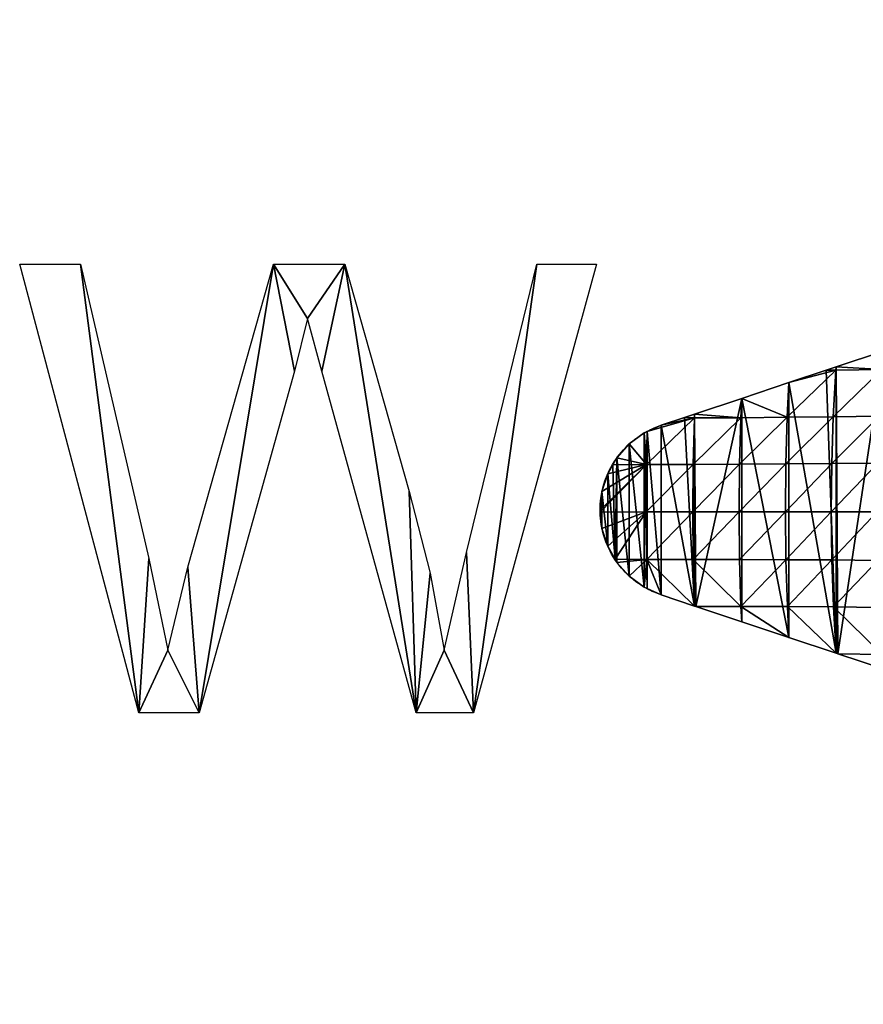
# Model space of a CAD drawing. Extents: x 0 to 2301, y 0 to 2297.
# Drawn here: x 0 to 314, y 939 to 1306 of the extents above; entities that cross this region are included whole.
import ezdxf

# ---------------------------------------------------------------- set-up
doc = ezdxf.new("R2010")
doc.units = 0
doc.header["$LTSCALE"] = 25.4
doc.layers.get('0').update_dxf_attribs({"color": 13, "linetype": 'CONTINUOUS'})

msp = doc.modelspace()

# ---------------------------------------------------------------- linework, layer by layer
at = {"color": 144}
for p, q in [((285.97, 1158, 10.01), (304.12, 1175.57, 1.72)), ((285.97, 1158, 10.01), (304.12, 1175.57, 1.72)), ((304.12, 1175.57, 1.72), (286.65, 1170.92)), ((304.12, 1175.57, 1.72), (286.65, 1170.92)), ((303.15, 1158.2, 14.94), (321.28, 1175.79, 7.32)), ((303.15, 1158.2, 14.94), (321.28, 1175.79, 7.32)), ((303.15, 1158.2, 14.94), (304.12, 1175.57, 1.72)), ((303.15, 1158.2, 14.94), (304.12, 1175.57, 1.72)), ((304.12, 1175.57, 1.72), (304.25, 1176.79)), ((304.12, 1175.57, 1.72), (304.25, 1176.79)), ((304.12, 1175.57, 1.72), (321.28, 1175.79, 7.32)), ((304.12, 1175.57, 1.72), (321.28, 1175.79, 7.32)), ((321.28, 1175.79, 7.32), (304.25, 1176.79)), ((321.28, 1175.79, 7.32), (304.25, 1176.79)), ((285.97, 1158, 10.01), (286.65, 1170.92)), ((285.97, 1158, 10.01), (286.65, 1170.92)), ((268.71, 1157.84, 5.35), (269.05, 1165.06)), ((268.71, 1157.84, 5.35), (269.05, 1165.06)), ((285.97, 1158, 10.01), (269.05, 1165.06)), ((285.97, 1158, 10.01), (269.05, 1165.06)), ((251.38, 1157.85, 1.32), (251.45, 1159.19)), ((251.38, 1157.85, 1.32), (251.45, 1159.19)), ((268.71, 1157.84, 5.35), (251.45, 1159.19)), ((268.71, 1157.84, 5.35), (251.45, 1159.19)), ((233.59, 1140.41, 4), (251.38, 1157.85, 1.32)), ((233.59, 1140.41, 4), (251.38, 1157.85, 1.32)), ((251.38, 1157.85, 1.32), (233.85, 1152.7)), ((251.38, 1157.85, 1.32), (233.85, 1152.7)), ((251.38, 1157.85, 1.32), (239.03, 1155.05)), ((251.38, 1157.85, 1.32), (239.03, 1155.05)), ((250.94, 1140.48, 8.4), (251.38, 1157.85, 1.32)), ((250.94, 1140.48, 8.4), (251.38, 1157.85, 1.32)), ((250.94, 1140.48, 8.4), (268.71, 1157.84, 5.35)), ((250.94, 1140.48, 8.4), (268.71, 1157.84, 5.35)), ((268.22, 1140.55, 12.82), (285.97, 1158, 10.01)), ((268.22, 1140.55, 12.82), (285.97, 1158, 10.01)), ((268.22, 1140.55, 12.82), (268.71, 1157.84, 5.35)), ((268.22, 1140.55, 12.82), (268.71, 1157.84, 5.35)), ((268.71, 1157.84, 5.35), (285.97, 1158, 10.01)), ((268.71, 1157.84, 5.35), (285.97, 1158, 10.01)), ((285.46, 1140.64, 17.54), (285.97, 1158, 10.01)), ((285.46, 1140.64, 17.54), (285.97, 1158, 10.01)), ((285.97, 1158, 10.01), (303.15, 1158.2, 14.94)), ((285.97, 1158, 10.01), (303.15, 1158.2, 14.94)), ((302.59, 1140.75, 22.51), (320.29, 1158.46, 20.26)), ((302.59, 1140.75, 22.51), (320.29, 1158.46, 20.26)), ((302.59, 1140.75, 22.51), (303.15, 1158.2, 14.94)), ((302.59, 1140.75, 22.51), (303.15, 1158.2, 14.94)), ((303.15, 1158.2, 14.94), (320.29, 1158.46, 20.26)), ((303.15, 1158.2, 14.94), (320.29, 1158.46, 20.26)), ((233.59, 1140.41, 4), (232.73, 1152.19)), ((233.59, 1140.41, 4), (232.73, 1152.19)), ((233.59, 1140.41, 4), (233.85, 1152.7)), ((233.59, 1140.41, 4), (233.85, 1152.7)), ((233.59, 1140.41, 4), (227.15, 1148.09)), ((233.59, 1140.41, 4), (227.15, 1148.09)), ((233.59, 1140.41, 4), (222.54, 1142.93)), ((233.59, 1140.41, 4), (222.54, 1142.93)), ((285.46, 1140.64, 17.54), (302.59, 1140.75, 22.51)), ((285.46, 1140.64, 17.54), (302.59, 1140.75, 22.51)), ((302.42, 1122.79, 24.87), (319.73, 1140.88, 27.79)), ((302.42, 1122.79, 24.87), (319.73, 1140.88, 27.79)), ((302.42, 1122.79, 24.87), (302.59, 1140.75, 22.51)), ((302.42, 1122.79, 24.87), (302.59, 1140.75, 22.51)), ((302.59, 1140.75, 22.51), (319.73, 1140.88, 27.79)), ((302.59, 1140.75, 22.51), (319.73, 1140.88, 27.79)), ((233.59, 1140.41, 4), (216.25, 1123.45)), ((233.59, 1140.41, 4), (216.25, 1123.45)), ((233.59, 1140.41, 4), (216.33, 1122.73)), ((233.59, 1140.41, 4), (216.33, 1122.73)), ((233.59, 1140.41, 4), (216.97, 1130.34)), ((233.59, 1140.41, 4), (216.97, 1130.34)), ((233.59, 1140.41, 4), (219.1, 1136.92)), ((233.59, 1140.41, 4), (219.1, 1136.92)), ((233.47, 1122.76, 5.72), (250.94, 1140.48, 8.4)), ((233.47, 1122.76, 5.72), (250.94, 1140.48, 8.4)), ((233.47, 1122.76, 5.72), (233.59, 1140.41, 4)), ((233.47, 1122.76, 5.72), (233.59, 1140.41, 4)), ((233.59, 1140.41, 4), (250.94, 1140.48, 8.4)), ((233.59, 1140.41, 4), (250.94, 1140.48, 8.4)), ((250.8, 1122.77, 10.52), (268.22, 1140.55, 12.82)), ((250.8, 1122.77, 10.52), (268.22, 1140.55, 12.82)), ((250.8, 1122.77, 10.52), (250.94, 1140.48, 8.4)), ((250.8, 1122.77, 10.52), (250.94, 1140.48, 8.4)), ((250.94, 1140.48, 8.4), (268.22, 1140.55, 12.82)), ((250.94, 1140.48, 8.4), (268.22, 1140.55, 12.82)), ((268.07, 1122.78, 15.1), (285.46, 1140.64, 17.54)), ((268.07, 1122.78, 15.1), (285.46, 1140.64, 17.54)), ((268.07, 1122.78, 15.1), (268.22, 1140.55, 12.82)), ((268.07, 1122.78, 15.1), (268.22, 1140.55, 12.82)), ((268.22, 1140.55, 12.82), (285.46, 1140.64, 17.54)), ((268.22, 1140.55, 12.82), (285.46, 1140.64, 17.54)), ((285.3, 1122.79, 19.91), (285.46, 1140.64, 17.54)), ((285.3, 1122.79, 19.91), (285.46, 1140.64, 17.54)), ((216.33, 1122.73), (233.47, 1122.76, 5.72)), ((216.33, 1122.73), (233.47, 1122.76, 5.72)), ((233.47, 1122.76, 5.72), (216.97, 1116.57)), ((233.47, 1122.76, 5.72), (216.97, 1116.57)), ((233.47, 1122.76, 5.72), (219.1, 1109.98)), ((233.47, 1122.76, 5.72), (219.1, 1109.98)), ((233.47, 1122.76, 5.72), (221.88, 1105.13)), ((233.47, 1122.76, 5.72), (221.88, 1105.13)), ((233.47, 1122.76, 5.72), (250.8, 1122.77, 10.52)), ((233.47, 1122.76, 5.72), (250.8, 1122.77, 10.52)), ((233.62, 1105.07, 3.66), (233.47, 1122.76, 5.72)), ((233.62, 1105.07, 3.66), (233.47, 1122.76, 5.72)), ((233.62, 1105.07, 3.66), (250.8, 1122.77, 10.52)), ((233.62, 1105.07, 3.66), (250.8, 1122.77, 10.52)), ((250.8, 1122.77, 10.52), (268.07, 1122.78, 15.1)), ((250.8, 1122.77, 10.52), (268.07, 1122.78, 15.1)), ((250.97, 1105.06, 7.82), (250.8, 1122.77, 10.52)), ((250.97, 1105.06, 7.82), (250.8, 1122.77, 10.52)), ((250.97, 1105.06, 7.82), (268.07, 1122.78, 15.1)), ((250.97, 1105.06, 7.82), (268.07, 1122.78, 15.1)), ((268.07, 1122.78, 15.1), (285.3, 1122.79, 19.91)), ((268.07, 1122.78, 15.1), (285.3, 1122.79, 19.91)), ((268.26, 1105.04, 12.18), (268.07, 1122.78, 15.1)), ((268.26, 1105.04, 12.18), (268.07, 1122.78, 15.1)), ((268.26, 1105.04, 12.18), (285.3, 1122.79, 19.91)), ((268.26, 1105.04, 12.18), (285.3, 1122.79, 19.91)), ((285.5, 1104.95, 17.02), (285.3, 1122.79, 19.91)), ((285.3, 1122.79, 19.91), (302.42, 1122.79, 24.87)), ((285.3, 1122.79, 19.91), (302.42, 1122.79, 24.87)), ((285.5, 1104.95, 17.02), (285.3, 1122.79, 19.91)), ((302.42, 1122.79, 24.87), (319.56, 1122.79, 30.13)), ((302.63, 1104.85, 21.97), (302.42, 1122.79, 24.87)), ((302.42, 1122.79, 24.87), (319.56, 1122.79, 30.13)), ((302.63, 1104.85, 21.97), (302.42, 1122.79, 24.87)), ((302.63, 1104.85, 21.97), (319.56, 1122.79, 30.13)), ((302.63, 1104.85, 21.97), (319.56, 1122.79, 30.13)), ((221.88, 1105.13), (233.62, 1105.07, 3.66)), ((221.88, 1105.13), (233.62, 1105.07, 3.66)), ((233.62, 1105.07, 3.66), (222.54, 1103.98)), ((233.62, 1105.07, 3.66), (222.54, 1103.98)), ((233.62, 1105.07, 3.66), (227.15, 1098.81)), ((233.62, 1105.07, 3.66), (227.15, 1098.81)), ((233.62, 1105.07, 3.66), (232.73, 1094.71)), ((233.62, 1105.07, 3.66), (232.73, 1094.71)), ((233.62, 1105.07, 3.66), (250.97, 1105.06, 7.82)), ((233.62, 1105.07, 3.66), (239.03, 1091.85)), ((233.62, 1105.07, 3.66), (251.45, 1087.71)), ((233.62, 1105.07, 3.66), (250.97, 1105.06, 7.82)), ((233.62, 1105.07, 3.66), (239.03, 1091.85)), ((233.62, 1105.07, 3.66), (251.45, 1087.71)), ((250.97, 1105.06, 7.82), (268.26, 1105.04, 12.18)), ((251.45, 1087.71), (250.97, 1105.06, 7.82)), ((250.97, 1105.06, 7.82), (251.99, 1087.53)), ((251.45, 1087.71), (250.97, 1105.06, 7.82)), ((268.75, 1087.54, 4.62), (250.97, 1105.06, 7.82)), ((250.97, 1105.06, 7.82), (268.26, 1105.04, 12.18)), ((250.97, 1105.06, 7.82), (251.99, 1087.53)), ((268.75, 1087.54, 4.62), (250.97, 1105.06, 7.82)), ((268.26, 1105.04, 12.18), (285.5, 1104.95, 17.02)), ((268.26, 1105.04, 12.18), (285.5, 1104.95, 17.02)), ((268.75, 1087.54, 4.62), (268.26, 1105.04, 12.18)), ((268.75, 1087.54, 4.62), (268.26, 1105.04, 12.18)), ((268.75, 1087.54, 4.62), (285.5, 1104.95, 17.02)), ((268.75, 1087.54, 4.62), (285.5, 1104.95, 17.02)), ((286.04, 1087.48, 9.04), (285.5, 1104.95, 17.02)), ((285.5, 1104.95, 17.02), (302.63, 1104.85, 21.97)), ((285.5, 1104.95, 17.02), (302.63, 1104.85, 21.97)), ((286.04, 1087.48, 9.04), (285.5, 1104.95, 17.02)), ((286.04, 1087.48, 9.04), (302.63, 1104.85, 21.97)), ((286.04, 1087.48, 9.04), (302.63, 1104.85, 21.97)), ((303.22, 1087.35, 13.84), (302.63, 1104.85, 21.97)), ((302.63, 1104.85, 21.97), (319.77, 1104.71, 27.24)), ((302.63, 1104.85, 21.97), (319.77, 1104.71, 27.24)), ((303.22, 1087.35, 13.84), (302.63, 1104.85, 21.97)), ((303.22, 1087.35, 13.84), (319.77, 1104.71, 27.24)), ((303.22, 1087.35, 13.84), (319.77, 1104.71, 27.24)), ((251.99, 1087.53), (268.75, 1087.54, 4.62)), ((251.99, 1087.53), (268.75, 1087.54, 4.62)), ((268.75, 1087.54, 4.62), (286.04, 1087.48, 9.04)), ((268.75, 1087.54, 4.62), (286.65, 1075.98)), ((268.75, 1087.54, 4.62), (286.65, 1075.98)), ((268.75, 1087.54, 4.62), (286.04, 1087.48, 9.04)), ((286.04, 1087.48, 9.04), (303.22, 1087.35, 13.84)), ((286.65, 1075.98), (286.04, 1087.48, 9.04)), ((286.04, 1087.48, 9.04), (304.25, 1070.11)), ((286.04, 1087.48, 9.04), (304.25, 1070.11)), ((286.04, 1087.48, 9.04), (303.22, 1087.35, 13.84)), ((286.65, 1075.98), (286.04, 1087.48, 9.04)), ((304.25, 1070.11), (303.22, 1087.35, 13.84)), ((303.22, 1087.35, 13.84), (304.79, 1069.93)), ((303.22, 1087.35, 13.84), (320.37, 1087.13, 19.15)), ((321.36, 1069.66, 6.18), (303.22, 1087.35, 13.84)), ((303.22, 1087.35, 13.84), (320.37, 1087.13, 19.15)), ((303.22, 1087.35, 13.84), (304.79, 1069.93)), ((321.36, 1069.66, 6.18), (303.22, 1087.35, 13.84)), ((304.25, 1070.11), (303.22, 1087.35, 13.84)), ((304.79, 1069.93), (321.36, 1069.66, 6.18)), ((304.79, 1069.93), (321.36, 1069.66, 6.18))]:
    msp.add_line(p, q, dxfattribs=at)
at = {"color": 254, "extrusion": (0, 0, -1)}
for start, end in [(30.626, 61.7619), (61.7619, 71.5651), (0, 30.626), (358.7575, 0), (326.5053, 358.7575), (298.2381, 326.5053), (288.4349, 298.2381)]:
    msp.add_arc((-249.56, 1123.45), 33.31, start, end, dxfattribs=at)
at = {"color": 144, "extrusion": (0, 0, -1)}
for start, end in [(30.626, 61.7619), (30.626, 61.7619), (30.626, 61.7619), (30.626, 61.7619), (61.7619, 71.5651), (0, 30.626), (0, 30.626), (0, 30.626), (358.7575, 0), (326.5053, 358.7575), (326.5053, 358.7575), (326.5053, 358.7575), (298.2381, 326.5053), (298.2381, 326.5053), (298.2381, 326.5053), (298.2381, 326.5053), (288.4349, 298.2381)]:
    msp.add_arc((-249.56, 1123.45), 33.31, start, end, dxfattribs=at)

# ---------------------------------------------------------------- meshes
at = {"color": 254}
mesh = msp.add_polyface(dxfattribs=at)
corners = [(216.33, 1122.73), (216.97, 1130.34), (216.25, 1123.45), (216.97, 1116.57), (219.1, 1109.98), (219.1, 1136.92), (221.88, 1105.13), (221.05, 1140.33), (222.54, 1142.93), (222.54, 1103.98), (227.15, 1098.81), (227.15, 1148.09), (232.73, 1094.71), (232.73, 1152.19), (233.85, 1094.2), (233.85, 1152.7), (239.03, 1091.85), (239.03, 1155.05), (251.45, 1087.71), (247.66, 1157.93), (251.45, 1159.19), (251.99, 1087.53), (269.05, 1165.06), (269.05, 1081.84), (286.65, 1075.98), (286.65, 1170.92), (304.25, 1070.11), (300.46, 1175.53), (304.25, 1176.79), (304.79, 1069.93), (321.85, 1182.66), (321.85, 1064.25), (339.45, 1058.38), (339.45, 1188.52), (357.05, 1052.51), (353.26, 1193.13), (357.05, 1194.39), (357.58, 1052.33), (374.65, 1200.26), (374.65, 1046.65), (392.25, 1040.78), (392.25, 1206.12), (409.84, 1034.91), (406.06, 1210.73), (409.84, 1211.99), (410.38, 1034.73), (427.44, 1217.86), (427.44, 1029.05), (445.04, 1023.18), (445.04, 1223.72), (462.64, 1017.31), (458.85, 1228.33), (462.64, 1229.59), (463.18, 1017.14), (480.24, 1235.46), (480.24, 1011.45), (497.84, 1005.58), (497.84, 1241.32), (515.44, 999.72), (511.65, 1245.93), (515.44, 1247.19), (515.98, 999.54), (533.04, 1253.05), (533.04, 993.85), (550.64, 987.98), (550.64, 1258.92), (568.24, 982.12), (564.45, 1263.52), (568.24, 1264.79), (568.77, 981.94), (585.84, 1270.65), (585.84, 976.25), (603.44, 970.38), (603.44, 1276.52), (621.04, 964.52), (617.25, 1281.12), (621.04, 1282.39), (621.57, 964.34), (638.63, 1288.25), (638.63, 958.65), (656.23, 952.78), (656.23, 1294.12), (673.83, 946.92), (670.04, 1298.72), (673.83, 1299.99), (674.37, 946.74), (685.37, 1303.83), (690.26, 941.44), (691.43, 1305.33), (691.43, 941.15), (692.21, 1305.53), (696.53, 939.89), (699.23, 1306.12), (702.97, 939.34), (706.25, 1305.61), (709.03, 939.78), (709.03, 1304.96), (713.11, 1304.01), (709.41, 939.81), (715.7, 941.28), (719.64, 1301.34), (721.68, 943.72), (723.95, 1298.72), (726.63, 946.73), (725.66, 1297.68), (726.63, 1296.86), (727.2, 947.08), (731.03, 1293.13), (732.13, 951.25), (735.62, 1287.78), (736.34, 956.15), (739.32, 1281.78), (739.73, 961.65), (739.59, 1281.12), (742.02, 1275.28), (740.84, 964.34), (742.21, 967.62), (743.68, 1268.43), (743.72, 973.9), (744.06, 1263.52), (744.23, 980.34), (744.23, 1261.4), (744.23, 981.94), (744.23, 999.54), (744.23, 1017.14), (744.23, 1034.73), (744.23, 1052.33), (744.23, 1069.93), (744.23, 1087.53), (744.23, 1105.13), (744.23, 1122.73), (744.23, 1140.33), (744.23, 1157.93), (744.23, 1175.53), (744.23, 1193.13), (744.23, 1210.73), (744.23, 1228.33), (744.23, 1245.93)]
mesh.append_faces([[corners[k] for k in face] for face in [(0, 1, 2), (121, 136, 137)]], dxfattribs={"vtx0": -1, "color": 254})
mesh.append_faces([[corners[k] for k in face] for face in [(1, 4, 5), (5, 6, 7), (7, 6, 8), (8, 10, 11), (11, 12, 13), (13, 14, 15), (15, 16, 17), (17, 18, 19), (19, 18, 20), (20, 21, 22), (22, 24, 25), (25, 26, 27), (27, 26, 28), (28, 29, 30), (30, 32, 33), (33, 34, 35), (35, 34, 36), (36, 37, 38), (38, 40, 41), (41, 42, 43), (43, 42, 44), (44, 45, 46), (46, 48, 49), (49, 50, 51), (51, 50, 52), (52, 53, 54), (54, 56, 57), (57, 58, 59), (59, 58, 60), (60, 61, 62), (62, 64, 65), (65, 66, 67), (67, 66, 68), (68, 69, 70), (70, 72, 73), (73, 74, 75), (75, 74, 76), (76, 77, 78), (78, 80, 81), (81, 82, 83), (83, 82, 84), (84, 85, 86), (86, 87, 88), (88, 89, 90), (90, 91, 92), (92, 93, 94), (94, 95, 96), (96, 95, 97), (97, 99, 100), (100, 101, 102), (102, 103, 104), (104, 103, 105), (105, 106, 107), (107, 108, 109), (109, 110, 111), (111, 112, 113), (113, 112, 114), (114, 116, 117), (117, 118, 119), (119, 120, 121)]], dxfattribs={"vtx0": -1, "vtx1": -1, "color": 254})
mesh.append_faces([[corners[k] for k in face] for face in [(1, 0, 3), (1, 3, 4), (5, 4, 6), (8, 6, 9), (8, 9, 10), (11, 10, 12), (13, 12, 14), (15, 14, 16), (17, 16, 18), (20, 18, 21), (22, 21, 23), (22, 23, 24), (25, 24, 26), (28, 26, 29), (30, 29, 31), (30, 31, 32), (33, 32, 34), (36, 34, 37), (38, 37, 39), (38, 39, 40), (41, 40, 42), (44, 42, 45), (46, 45, 47), (46, 47, 48), (49, 48, 50), (52, 50, 53), (54, 53, 55), (54, 55, 56), (57, 56, 58), (60, 58, 61), (62, 61, 63), (62, 63, 64), (65, 64, 66), (68, 66, 69), (70, 69, 71), (70, 71, 72), (73, 72, 74), (76, 74, 77), (78, 77, 79), (78, 79, 80), (81, 80, 82), (84, 82, 85), (86, 85, 87), (88, 87, 89), (90, 89, 91), (92, 91, 93), (94, 93, 95), (97, 95, 98), (97, 98, 99), (100, 99, 101), (102, 101, 103), (105, 103, 106), (107, 106, 108), (109, 108, 110), (111, 110, 112), (114, 112, 115), (114, 115, 116), (117, 116, 118), (119, 118, 120), (121, 120, 122), (121, 122, 123), (121, 123, 124), (121, 124, 125), (121, 125, 126), (121, 126, 127), (121, 127, 128), (121, 128, 129), (121, 129, 130), (121, 130, 131), (121, 131, 132), (121, 132, 133), (121, 133, 134), (121, 134, 135), (121, 135, 136)]], dxfattribs={"vtx0": -1, "vtx2": -1, "color": 254})
at = {"color": 28}
mesh = msp.add_polyface(dxfattribs=at)
corners = [(22.69, 1215.02, 0.85), (44.35, 1047.87, 0.85), (0, 1215.02, 0.85), (48.12, 1105.45, 0.85), (55.18, 1071.25, 0.85), (66.93, 1047.87, 0.85), (62.71, 1102.15, 0.85), (94.52, 1215.02, 0.85), (102.39, 1175.23, 0.85), (107.29, 1194.84, 0.85), (121.2, 1215.02, 0.85), (112.54, 1175.23, 0.85), (147.77, 1047.87, 0.85), (145.14, 1130.42, 0.85), (152.9, 1099.89, 0.85), (158.14, 1071.25, 0.85), (169.09, 1047.87, 0.85), (166.47, 1107.62, 0.85), (192.69, 1215.02, 0.85), (214.92, 1215.02, 0.85)]
mesh.append_faces([[corners[k] for k in face] for face in [(0, 1, 2), (16, 18, 19)]], dxfattribs={"vtx0": -1, "color": 28})
mesh.append_faces([[corners[k] for k in face] for face in [(1, 4, 5), (5, 7, 8), (8, 7, 9), (9, 10, 11), (11, 10, 12), (12, 15, 16)]], dxfattribs={"vtx0": -1, "vtx1": -1, "color": 28})
mesh.append_faces([[corners[k] for k in face] for face in [(1, 0, 3), (1, 3, 4), (5, 4, 6), (5, 6, 7), (9, 7, 10), (12, 10, 13), (12, 13, 14), (12, 14, 15), (16, 15, 17), (16, 17, 18)]], dxfattribs={"vtx0": -1, "vtx2": -1, "color": 28})
at = {"color": 144}
mesh = msp.add_polyface(dxfattribs=at)
corners = [(321.28, 1175.79, 7.32), (304.25, 1176.79), (321.85, 1182.66)]
mesh.append_faces([[corners[k] for k in face] for face in [(0, 1, 2)]], dxfattribs={"color": 144})
mesh = msp.add_polyface(dxfattribs=at)
corners = [(304.12, 1175.57, 1.72), (303.15, 1158.2, 14.94), (285.97, 1158, 10.01)]
mesh.append_faces([[corners[k] for k in face] for face in [(0, 1, 2)]], dxfattribs={"color": 144})
mesh = msp.add_polyface(dxfattribs=at)
corners = [(304.12, 1175.57, 1.72), (285.97, 1158, 10.01), (286.65, 1170.92)]
mesh.append_faces([[corners[k] for k in face] for face in [(0, 1, 2)]], dxfattribs={"color": 144})
mesh = msp.add_polyface(dxfattribs=at)
corners = [(304.12, 1175.57, 1.72), (286.65, 1170.92), (300.46, 1175.53)]
mesh.append_faces([[corners[k] for k in face] for face in [(0, 1, 2)]], dxfattribs={"color": 144})
mesh = msp.add_polyface(dxfattribs=at)
corners = [(304.12, 1175.57, 1.72), (300.46, 1175.53), (304.25, 1176.79)]
mesh.append_faces([[corners[k] for k in face] for face in [(0, 1, 2)]], dxfattribs={"color": 144})
mesh = msp.add_polyface(dxfattribs=at)
corners = [(321.28, 1175.79, 7.32), (303.15, 1158.2, 14.94), (304.12, 1175.57, 1.72)]
mesh.append_faces([[corners[k] for k in face] for face in [(0, 1, 2)]], dxfattribs={"color": 144})
mesh = msp.add_polyface(dxfattribs=at)
corners = [(321.28, 1175.79, 7.32), (320.29, 1158.46, 20.26), (303.15, 1158.2, 14.94)]
mesh.append_faces([[corners[k] for k in face] for face in [(0, 1, 2)]], dxfattribs={"color": 144})
mesh = msp.add_polyface(dxfattribs=at)
corners = [(321.28, 1175.79, 7.32), (304.12, 1175.57, 1.72), (304.25, 1176.79)]
mesh.append_faces([[corners[k] for k in face] for face in [(0, 1, 2)]], dxfattribs={"color": 144})
mesh = msp.add_polyface(dxfattribs=at)
corners = [(286.65, 1170.92), (285.97, 1158, 10.01), (269.05, 1165.06)]
mesh.append_faces([[corners[k] for k in face] for face in [(0, 1, 2)]], dxfattribs={"color": 144})
mesh = msp.add_polyface(dxfattribs=at)
corners = [(269.05, 1165.06), (268.71, 1157.84, 5.35), (251.45, 1159.19)]
mesh.append_faces([[corners[k] for k in face] for face in [(0, 1, 2)]], dxfattribs={"color": 144})
mesh = msp.add_polyface(dxfattribs=at)
corners = [(285.97, 1158, 10.01), (268.71, 1157.84, 5.35), (269.05, 1165.06)]
mesh.append_faces([[corners[k] for k in face] for face in [(0, 1, 2)]], dxfattribs={"color": 144})
mesh = msp.add_polyface(dxfattribs=at)
corners = [(251.38, 1157.85, 1.32), (247.66, 1157.93), (251.45, 1159.19)]
mesh.append_faces([[corners[k] for k in face] for face in [(0, 1, 2)]], dxfattribs={"color": 144})
mesh = msp.add_polyface(dxfattribs=at)
corners = [(268.71, 1157.84, 5.35), (251.38, 1157.85, 1.32), (251.45, 1159.19)]
mesh.append_faces([[corners[k] for k in face] for face in [(0, 1, 2)]], dxfattribs={"color": 144})
mesh = msp.add_polyface(dxfattribs=at)
corners = [(251.38, 1157.85, 1.32), (250.94, 1140.48, 8.4), (233.59, 1140.41, 4)]
mesh.append_faces([[corners[k] for k in face] for face in [(0, 1, 2)]], dxfattribs={"color": 144})
mesh = msp.add_polyface(dxfattribs=at)
corners = [(251.38, 1157.85, 1.32), (233.59, 1140.41, 4), (233.85, 1152.7)]
mesh.append_faces([[corners[k] for k in face] for face in [(0, 1, 2)]], dxfattribs={"color": 144})
mesh = msp.add_polyface(dxfattribs=at)
corners = [(251.38, 1157.85, 1.32), (233.85, 1152.7), (239.03, 1155.05)]
mesh.append_faces([[corners[k] for k in face] for face in [(0, 1, 2)]], dxfattribs={"color": 144})
mesh = msp.add_polyface(dxfattribs=at)
corners = [(251.38, 1157.85, 1.32), (239.03, 1155.05), (247.66, 1157.93)]
mesh.append_faces([[corners[k] for k in face] for face in [(0, 1, 2)]], dxfattribs={"color": 144})
mesh = msp.add_polyface(dxfattribs=at)
corners = [(268.71, 1157.84, 5.35), (250.94, 1140.48, 8.4), (251.38, 1157.85, 1.32)]
mesh.append_faces([[corners[k] for k in face] for face in [(0, 1, 2)]], dxfattribs={"color": 144})
mesh = msp.add_polyface(dxfattribs=at)
corners = [(268.71, 1157.84, 5.35), (268.22, 1140.55, 12.82), (250.94, 1140.48, 8.4)]
mesh.append_faces([[corners[k] for k in face] for face in [(0, 1, 2)]], dxfattribs={"color": 144})
mesh = msp.add_polyface(dxfattribs=at)
corners = [(285.97, 1158, 10.01), (268.22, 1140.55, 12.82), (268.71, 1157.84, 5.35)]
mesh.append_faces([[corners[k] for k in face] for face in [(0, 1, 2)]], dxfattribs={"color": 144})
mesh = msp.add_polyface(dxfattribs=at)
corners = [(285.97, 1158, 10.01), (285.46, 1140.64, 17.54), (268.22, 1140.55, 12.82)]
mesh.append_faces([[corners[k] for k in face] for face in [(0, 1, 2)]], dxfattribs={"color": 144})
mesh = msp.add_polyface(dxfattribs=at)
corners = [(303.15, 1158.2, 14.94), (285.46, 1140.64, 17.54), (285.97, 1158, 10.01)]
mesh.append_faces([[corners[k] for k in face] for face in [(0, 1, 2)]], dxfattribs={"color": 144})
mesh = msp.add_polyface(dxfattribs=at)
corners = [(303.15, 1158.2, 14.94), (302.59, 1140.75, 22.51), (285.46, 1140.64, 17.54)]
mesh.append_faces([[corners[k] for k in face] for face in [(0, 1, 2)]], dxfattribs={"color": 144})
mesh = msp.add_polyface(dxfattribs=at)
corners = [(320.29, 1158.46, 20.26), (302.59, 1140.75, 22.51), (303.15, 1158.2, 14.94)]
mesh.append_faces([[corners[k] for k in face] for face in [(0, 1, 2)]], dxfattribs={"color": 144})
mesh = msp.add_polyface(dxfattribs=at)
corners = [(320.29, 1158.46, 20.26), (319.73, 1140.88, 27.79), (302.59, 1140.75, 22.51)]
mesh.append_faces([[corners[k] for k in face] for face in [(0, 1, 2)]], dxfattribs={"color": 144})
mesh = msp.add_polyface(dxfattribs=at)
corners = [(233.59, 1140.41, 4), (227.15, 1148.09), (232.73, 1152.19)]
mesh.append_faces([[corners[k] for k in face] for face in [(0, 1, 2)]], dxfattribs={"color": 144})
mesh = msp.add_polyface(dxfattribs=at)
corners = [(233.85, 1152.7), (233.59, 1140.41, 4), (232.73, 1152.19)]
mesh.append_faces([[corners[k] for k in face] for face in [(0, 1, 2)]], dxfattribs={"color": 144})
mesh = msp.add_polyface(dxfattribs=at)
corners = [(233.59, 1140.41, 4), (222.54, 1142.93), (227.15, 1148.09)]
mesh.append_faces([[corners[k] for k in face] for face in [(0, 1, 2)]], dxfattribs={"color": 144})
mesh = msp.add_polyface(dxfattribs=at)
corners = [(233.59, 1140.41, 4), (221.05, 1140.33), (222.54, 1142.93)]
mesh.append_faces([[corners[k] for k in face] for face in [(0, 1, 2)]], dxfattribs={"color": 144})
mesh = msp.add_polyface(dxfattribs=at)
corners = [(302.59, 1140.75, 22.51), (302.42, 1122.79, 24.87), (285.3, 1122.79, 19.91)]
mesh.append_faces([[corners[k] for k in face] for face in [(0, 1, 2)]], dxfattribs={"color": 144})
mesh = msp.add_polyface(dxfattribs=at)
corners = [(302.59, 1140.75, 22.51), (285.3, 1122.79, 19.91), (285.46, 1140.64, 17.54)]
mesh.append_faces([[corners[k] for k in face] for face in [(0, 1, 2)]], dxfattribs={"color": 144})
mesh = msp.add_polyface(dxfattribs=at)
corners = [(319.73, 1140.88, 27.79), (319.56, 1122.79, 30.13), (302.42, 1122.79, 24.87)]
mesh.append_faces([[corners[k] for k in face] for face in [(0, 1, 2)]], dxfattribs={"color": 144})
mesh = msp.add_polyface(dxfattribs=at)
corners = [(319.73, 1140.88, 27.79), (302.42, 1122.79, 24.87), (302.59, 1140.75, 22.51)]
mesh.append_faces([[corners[k] for k in face] for face in [(0, 1, 2)]], dxfattribs={"color": 144})
mesh = msp.add_polyface(dxfattribs=at)
corners = [(233.59, 1140.41, 4), (216.25, 1123.45), (216.97, 1130.34)]
mesh.append_faces([[corners[k] for k in face] for face in [(0, 1, 2)]], dxfattribs={"color": 144})
mesh = msp.add_polyface(dxfattribs=at)
corners = [(233.59, 1140.41, 4), (216.33, 1122.73), (216.25, 1123.45)]
mesh.append_faces([[corners[k] for k in face] for face in [(0, 1, 2)]], dxfattribs={"color": 144})
mesh = msp.add_polyface(dxfattribs=at)
corners = [(233.59, 1140.41, 4), (233.47, 1122.76, 5.72), (216.33, 1122.73)]
mesh.append_faces([[corners[k] for k in face] for face in [(0, 1, 2)]], dxfattribs={"color": 144})
mesh = msp.add_polyface(dxfattribs=at)
corners = [(233.59, 1140.41, 4), (216.97, 1130.34), (219.1, 1136.92)]
mesh.append_faces([[corners[k] for k in face] for face in [(0, 1, 2)]], dxfattribs={"color": 144})
mesh = msp.add_polyface(dxfattribs=at)
corners = [(233.59, 1140.41, 4), (219.1, 1136.92), (221.05, 1140.33)]
mesh.append_faces([[corners[k] for k in face] for face in [(0, 1, 2)]], dxfattribs={"color": 144})
mesh = msp.add_polyface(dxfattribs=at)
corners = [(250.94, 1140.48, 8.4), (250.8, 1122.77, 10.52), (233.47, 1122.76, 5.72)]
mesh.append_faces([[corners[k] for k in face] for face in [(0, 1, 2)]], dxfattribs={"color": 144})
mesh = msp.add_polyface(dxfattribs=at)
corners = [(250.94, 1140.48, 8.4), (233.47, 1122.76, 5.72), (233.59, 1140.41, 4)]
mesh.append_faces([[corners[k] for k in face] for face in [(0, 1, 2)]], dxfattribs={"color": 144})
mesh = msp.add_polyface(dxfattribs=at)
corners = [(268.22, 1140.55, 12.82), (268.07, 1122.78, 15.1), (250.8, 1122.77, 10.52)]
mesh.append_faces([[corners[k] for k in face] for face in [(0, 1, 2)]], dxfattribs={"color": 144})
mesh = msp.add_polyface(dxfattribs=at)
corners = [(268.22, 1140.55, 12.82), (250.8, 1122.77, 10.52), (250.94, 1140.48, 8.4)]
mesh.append_faces([[corners[k] for k in face] for face in [(0, 1, 2)]], dxfattribs={"color": 144})
mesh = msp.add_polyface(dxfattribs=at)
corners = [(285.46, 1140.64, 17.54), (285.3, 1122.79, 19.91), (268.07, 1122.78, 15.1)]
mesh.append_faces([[corners[k] for k in face] for face in [(0, 1, 2)]], dxfattribs={"color": 144})
mesh = msp.add_polyface(dxfattribs=at)
corners = [(285.46, 1140.64, 17.54), (268.07, 1122.78, 15.1), (268.22, 1140.55, 12.82)]
mesh.append_faces([[corners[k] for k in face] for face in [(0, 1, 2)]], dxfattribs={"color": 144})
mesh = msp.add_polyface(dxfattribs=at)
corners = [(233.47, 1122.76, 5.72), (216.97, 1116.57), (216.33, 1122.73)]
mesh.append_faces([[corners[k] for k in face] for face in [(0, 1, 2)]], dxfattribs={"color": 144})
mesh = msp.add_polyface(dxfattribs=at)
corners = [(233.47, 1122.76, 5.72), (219.1, 1109.98), (216.97, 1116.57)]
mesh.append_faces([[corners[k] for k in face] for face in [(0, 1, 2)]], dxfattribs={"color": 144})
mesh = msp.add_polyface(dxfattribs=at)
corners = [(233.47, 1122.76, 5.72), (221.88, 1105.13), (219.1, 1109.98)]
mesh.append_faces([[corners[k] for k in face] for face in [(0, 1, 2)]], dxfattribs={"color": 144})
mesh = msp.add_polyface(dxfattribs=at)
corners = [(233.62, 1105.07, 3.66), (221.88, 1105.13), (233.47, 1122.76, 5.72)]
mesh.append_faces([[corners[k] for k in face] for face in [(0, 1, 2)]], dxfattribs={"color": 144})
mesh = msp.add_polyface(dxfattribs=at)
corners = [(250.8, 1122.77, 10.52), (233.62, 1105.07, 3.66), (233.47, 1122.76, 5.72)]
mesh.append_faces([[corners[k] for k in face] for face in [(0, 1, 2)]], dxfattribs={"color": 144})
mesh = msp.add_polyface(dxfattribs=at)
corners = [(250.97, 1105.06, 7.82), (233.62, 1105.07, 3.66), (250.8, 1122.77, 10.52)]
mesh.append_faces([[corners[k] for k in face] for face in [(0, 1, 2)]], dxfattribs={"color": 144})
mesh = msp.add_polyface(dxfattribs=at)
corners = [(268.07, 1122.78, 15.1), (250.97, 1105.06, 7.82), (250.8, 1122.77, 10.52)]
mesh.append_faces([[corners[k] for k in face] for face in [(0, 1, 2)]], dxfattribs={"color": 144})
mesh = msp.add_polyface(dxfattribs=at)
corners = [(268.26, 1105.04, 12.18), (250.97, 1105.06, 7.82), (268.07, 1122.78, 15.1)]
mesh.append_faces([[corners[k] for k in face] for face in [(0, 1, 2)]], dxfattribs={"color": 144})
mesh = msp.add_polyface(dxfattribs=at)
corners = [(285.3, 1122.79, 19.91), (268.26, 1105.04, 12.18), (268.07, 1122.78, 15.1)]
mesh.append_faces([[corners[k] for k in face] for face in [(0, 1, 2)]], dxfattribs={"color": 144})
mesh = msp.add_polyface(dxfattribs=at)
corners = [(285.5, 1104.95, 17.02), (268.26, 1105.04, 12.18), (285.3, 1122.79, 19.91)]
mesh.append_faces([[corners[k] for k in face] for face in [(0, 1, 2)]], dxfattribs={"color": 144})
mesh = msp.add_polyface(dxfattribs=at)
corners = [(302.42, 1122.79, 24.87), (285.5, 1104.95, 17.02), (285.3, 1122.79, 19.91)]
mesh.append_faces([[corners[k] for k in face] for face in [(0, 1, 2)]], dxfattribs={"color": 144})
mesh = msp.add_polyface(dxfattribs=at)
corners = [(302.63, 1104.85, 21.97), (285.5, 1104.95, 17.02), (302.42, 1122.79, 24.87)]
mesh.append_faces([[corners[k] for k in face] for face in [(0, 1, 2)]], dxfattribs={"color": 144})
mesh = msp.add_polyface(dxfattribs=at)
corners = [(319.56, 1122.79, 30.13), (302.63, 1104.85, 21.97), (302.42, 1122.79, 24.87)]
mesh.append_faces([[corners[k] for k in face] for face in [(0, 1, 2)]], dxfattribs={"color": 144})
mesh = msp.add_polyface(dxfattribs=at)
corners = [(319.77, 1104.71, 27.24), (302.63, 1104.85, 21.97), (319.56, 1122.79, 30.13)]
mesh.append_faces([[corners[k] for k in face] for face in [(0, 1, 2)]], dxfattribs={"color": 144})
mesh = msp.add_polyface(dxfattribs=at)
corners = [(233.62, 1105.07, 3.66), (222.54, 1103.98), (221.88, 1105.13)]
mesh.append_faces([[corners[k] for k in face] for face in [(0, 1, 2)]], dxfattribs={"color": 144})
mesh = msp.add_polyface(dxfattribs=at)
corners = [(233.62, 1105.07, 3.66), (227.15, 1098.81), (222.54, 1103.98)]
mesh.append_faces([[corners[k] for k in face] for face in [(0, 1, 2)]], dxfattribs={"color": 144})
mesh = msp.add_polyface(dxfattribs=at)
corners = [(233.62, 1105.07, 3.66), (232.73, 1094.71), (227.15, 1098.81)]
mesh.append_faces([[corners[k] for k in face] for face in [(0, 1, 2)]], dxfattribs={"color": 144})
mesh = msp.add_polyface(dxfattribs=at)
corners = [(233.85, 1094.2), (232.73, 1094.71), (233.62, 1105.07, 3.66)]
mesh.append_faces([[corners[k] for k in face] for face in [(0, 1, 2)]], dxfattribs={"color": 144})
mesh = msp.add_polyface(dxfattribs=at)
corners = [(239.03, 1091.85), (233.85, 1094.2), (233.62, 1105.07, 3.66)]
mesh.append_faces([[corners[k] for k in face] for face in [(0, 1, 2)]], dxfattribs={"color": 144})
mesh = msp.add_polyface(dxfattribs=at)
corners = [(251.45, 1087.71), (233.62, 1105.07, 3.66), (250.97, 1105.06, 7.82)]
mesh.append_faces([[corners[k] for k in face] for face in [(0, 1, 2)]], dxfattribs={"color": 144})
mesh = msp.add_polyface(dxfattribs=at)
corners = [(251.45, 1087.71), (239.03, 1091.85), (233.62, 1105.07, 3.66)]
mesh.append_faces([[corners[k] for k in face] for face in [(0, 1, 2)]], dxfattribs={"color": 144})
mesh = msp.add_polyface(dxfattribs=at)
corners = [(251.99, 1087.53), (251.45, 1087.71), (250.97, 1105.06, 7.82)]
mesh.append_faces([[corners[k] for k in face] for face in [(0, 1, 2)]], dxfattribs={"color": 144})
mesh = msp.add_polyface(dxfattribs=at)
corners = [(268.75, 1087.54, 4.62), (250.97, 1105.06, 7.82), (268.26, 1105.04, 12.18)]
mesh.append_faces([[corners[k] for k in face] for face in [(0, 1, 2)]], dxfattribs={"color": 144})
mesh = msp.add_polyface(dxfattribs=at)
corners = [(268.75, 1087.54, 4.62), (251.99, 1087.53), (250.97, 1105.06, 7.82)]
mesh.append_faces([[corners[k] for k in face] for face in [(0, 1, 2)]], dxfattribs={"color": 144})
mesh = msp.add_polyface(dxfattribs=at)
corners = [(285.5, 1104.95, 17.02), (268.75, 1087.54, 4.62), (268.26, 1105.04, 12.18)]
mesh.append_faces([[corners[k] for k in face] for face in [(0, 1, 2)]], dxfattribs={"color": 144})
mesh = msp.add_polyface(dxfattribs=at)
corners = [(286.04, 1087.48, 9.04), (268.75, 1087.54, 4.62), (285.5, 1104.95, 17.02)]
mesh.append_faces([[corners[k] for k in face] for face in [(0, 1, 2)]], dxfattribs={"color": 144})
mesh = msp.add_polyface(dxfattribs=at)
corners = [(302.63, 1104.85, 21.97), (286.04, 1087.48, 9.04), (285.5, 1104.95, 17.02)]
mesh.append_faces([[corners[k] for k in face] for face in [(0, 1, 2)]], dxfattribs={"color": 144})
mesh = msp.add_polyface(dxfattribs=at)
corners = [(303.22, 1087.35, 13.84), (286.04, 1087.48, 9.04), (302.63, 1104.85, 21.97)]
mesh.append_faces([[corners[k] for k in face] for face in [(0, 1, 2)]], dxfattribs={"color": 144})
mesh = msp.add_polyface(dxfattribs=at)
corners = [(319.77, 1104.71, 27.24), (303.22, 1087.35, 13.84), (302.63, 1104.85, 21.97)]
mesh.append_faces([[corners[k] for k in face] for face in [(0, 1, 2)]], dxfattribs={"color": 144})
mesh = msp.add_polyface(dxfattribs=at)
corners = [(320.37, 1087.13, 19.15), (303.22, 1087.35, 13.84), (319.77, 1104.71, 27.24)]
mesh.append_faces([[corners[k] for k in face] for face in [(0, 1, 2)]], dxfattribs={"color": 144})
mesh = msp.add_polyface(dxfattribs=at)
corners = [(269.05, 1081.84), (251.99, 1087.53), (268.75, 1087.54, 4.62)]
mesh.append_faces([[corners[k] for k in face] for face in [(0, 1, 2)]], dxfattribs={"color": 144})
mesh = msp.add_polyface(dxfattribs=at)
corners = [(286.65, 1075.98), (269.05, 1081.84), (268.75, 1087.54, 4.62)]
mesh.append_faces([[corners[k] for k in face] for face in [(0, 1, 2)]], dxfattribs={"color": 144})
mesh = msp.add_polyface(dxfattribs=at)
corners = [(286.65, 1075.98), (268.75, 1087.54, 4.62), (286.04, 1087.48, 9.04)]
mesh.append_faces([[corners[k] for k in face] for face in [(0, 1, 2)]], dxfattribs={"color": 144})
mesh = msp.add_polyface(dxfattribs=at)
corners = [(304.25, 1070.11), (286.65, 1075.98), (286.04, 1087.48, 9.04)]
mesh.append_faces([[corners[k] for k in face] for face in [(0, 1, 2)]], dxfattribs={"color": 144})
mesh = msp.add_polyface(dxfattribs=at)
corners = [(304.25, 1070.11), (286.04, 1087.48, 9.04), (303.22, 1087.35, 13.84)]
mesh.append_faces([[corners[k] for k in face] for face in [(0, 1, 2)]], dxfattribs={"color": 144})
mesh = msp.add_polyface(dxfattribs=at)
corners = [(304.79, 1069.93), (304.25, 1070.11), (303.22, 1087.35, 13.84)]
mesh.append_faces([[corners[k] for k in face] for face in [(0, 1, 2)]], dxfattribs={"color": 144})
mesh = msp.add_polyface(dxfattribs=at)
corners = [(321.36, 1069.66, 6.18), (303.22, 1087.35, 13.84), (320.37, 1087.13, 19.15)]
mesh.append_faces([[corners[k] for k in face] for face in [(0, 1, 2)]], dxfattribs={"color": 144})
mesh = msp.add_polyface(dxfattribs=at)
corners = [(321.36, 1069.66, 6.18), (304.79, 1069.93), (303.22, 1087.35, 13.84)]
mesh.append_faces([[corners[k] for k in face] for face in [(0, 1, 2)]], dxfattribs={"color": 144})
mesh = msp.add_polyface(dxfattribs=at)
corners = [(321.36, 1069.66, 6.18), (321.85, 1064.25), (304.79, 1069.93)]
mesh.append_faces([[corners[k] for k in face] for face in [(0, 1, 2)]], dxfattribs={"color": 144})

doc.saveas('drawing.dxf')
